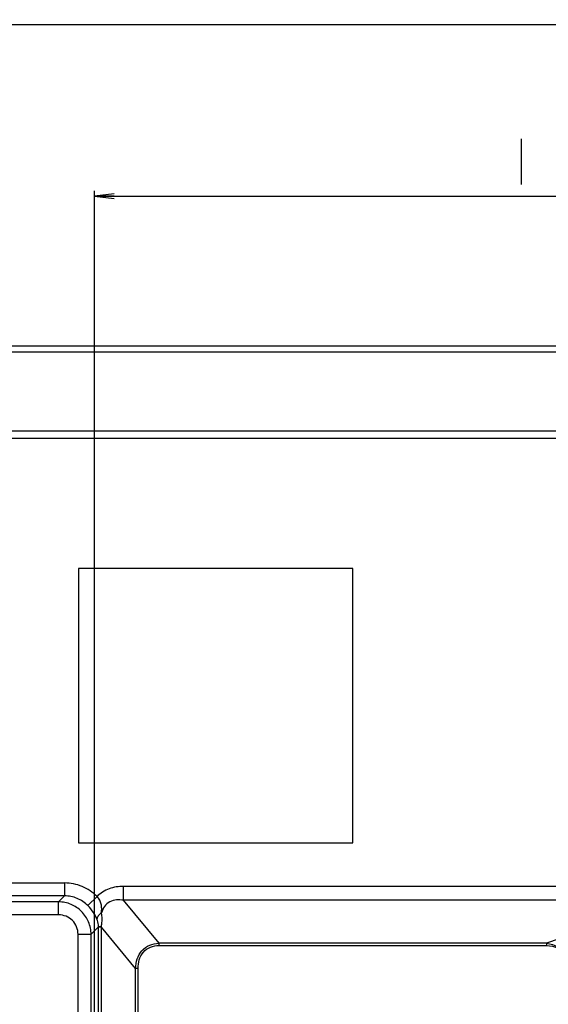
# Model space of a CAD drawing. Extents: x 0 to 2700, y 0 to 2000.
# Drawn here: x 2377 to 2457, y 1031 to 1181 of the extents above; entities that cross this region are included whole.
import ezdxf

# ---------------------------------------------------------------- set-up
doc = ezdxf.new("R2010")
doc.units = 0
doc.header["$LTSCALE"] = 148.5
doc.layers.get('0').update_dxf_attribs({"linetype": 'CONTINUOUS'})
doc.layers.add('7_ALL_FEATURES', color=7, linetype='CONTINUOUS')
doc.layers.add('DEF_DRAFT_DIM', color=7, linetype='CONTINUOUS')
doc.styles.get("Standard").update_dxf_attribs({"font": 'txt', "width": 0.8})
doc.dimstyles.new('DIMSTYLE_1', dxfattribs={"dimtxt": 7, "dimasz": 3, "dimexe": 0.8, "dimexo": 0.2, "dimgap": 1.75, "dimtad": 1, "dimtxsty": 'STANDARD', "dimblk": 'OPEN', "dimblk1": 'OPEN', "dimblk2": 'OPEN', "dimcen": 0.09, "dimazin": 3, "dimtp": 0.1, "dimtm": 0.1, "dimtfac": 1, "dimtdec": 0, "dimtofl": 0, "dimtmove": 0, "dimatfit": 3, "dimtolj": 1})

# ---------------------------------------------------------------- blocks, each defined once
blk = doc.blocks.new('_OPEN')
at = {"color": 0, "linetype": 'BYBLOCK'}
for p, q in [((0, 0), (-1, 0.117)), ((-1, -0.117), (0, 0)), ((-1, 0), (0, 0))]:
    blk.add_line(p, q, dxfattribs=at)
blk = doc.blocks.new('*D20')
at = {"layer": 'DEF_DRAFT_DIM', "color": 2, "linetype": 'CONTINUOUS'}
for p, q in [((2161.68, 961.41), (2161.68, 1181.4)), ((2546.48, 1123.08), (2546.48, 1181.4)), ((2161.68, 1180.6), (2354.08, 1180.6)), ((2546.48, 1180.6), (2354.08, 1180.6))]:
    blk.add_line(p, q, dxfattribs=at)
at = {"layer": 'DEF_DRAFT_DIM', "color": 2, "linetype": 'CONTINUOUS', "xscale": 3, "yscale": 3, "zscale": 3, "rotation": 180}
blk.add_blockref('_OPEN', (2161.68, 1180.6), dxfattribs=at)
at = {"layer": 'DEF_DRAFT_DIM', "color": 2, "linetype": 'CONTINUOUS', "xscale": 3, "yscale": 3, "zscale": 3}
blk.add_blockref('_OPEN', (2546.48, 1180.6), dxfattribs=at)
blk = doc.blocks.new('*D26')
at = {"layer": 'DEF_DRAFT_DIM', "color": 2, "linetype": 'CONTINUOUS'}
for p, q in [((2387.97, 906.62), (2387.97, 1155.2)), ((2387.97, 1154.4), (2467.23, 1154.4)), ((2546.48, 1154.4), (2467.23, 1154.4)), ((2546.48, 1123.08), (2546.48, 1155.2))]:
    blk.add_line(p, q, dxfattribs=at)
at = {"layer": 'DEF_DRAFT_DIM', "color": 2, "linetype": 'CONTINUOUS', "xscale": 3, "yscale": 3, "zscale": 3, "rotation": 180}
blk.add_blockref('_OPEN', (2387.97, 1154.4), dxfattribs=at)
at = {"layer": 'DEF_DRAFT_DIM', "color": 2, "linetype": 'CONTINUOUS', "xscale": 3, "yscale": 3, "zscale": 3}
blk.add_blockref('_OPEN', (2546.48, 1154.4), dxfattribs=at)

msp = doc.modelspace()

# ---------------------------------------------------------------- linework, layer by layer
at = {"layer": '7_ALL_FEATURES', "color": 7, "linetype": 'CONTINUOUS'}
for p, q in [((2539.484, 1131.408), (1583.884, 1131.408)), ((2537.585, 1130.509), (1585.782, 1130.509)), ((2512.041, 1118.409), (1611.326, 1118.409)), ((2512.041, 1117.308), (1611.326, 1117.308)), ((2427.484, 1097.408), (2385.484, 1097.408)), ((2385.484, 1097.408), (2385.484, 1055.408)), ((2427.484, 1055.408), (2427.484, 1097.408)), ((2385.484, 1055.408), (2427.484, 1055.408)), ((2339.376, 1049.278), (2383.372, 1049.278)), ((2383.372, 1049.278), (2383.372, 1047.293)), ((2383.372, 1047.293), (2339.409, 1047.293)), ((2382.465, 1046.386), (2383.372, 1047.293)), ((2475.465, 1048.751), (2392.382, 1048.751)), ((2392.382, 1046.63), (2392.382, 1048.751)), ((2382.465, 1046.386), (1645.184, 1046.386)), ((2382.465, 1044.401), (2382.465, 1046.386)), ((2388.34, 1047.2), (2386.932, 1045.821)), ((2475.503, 1046.63), (2392.382, 1046.63)), ((2397.827, 1040.055), (2392.382, 1046.63)), ((2475.202, 1046.455), (2457.125, 1040.064)), ((2382.465, 1044.401), (1645.184, 1044.401)), ((2385.443, 1041.423), (2387.428, 1041.423)), ((2385.443, 754.427), (2385.443, 1041.423)), ((2387.428, 1041.423), (2388.559, 1042.554)), ((2387.428, 754.427), (2387.428, 1041.423)), ((2388.559, 1021.052), (2388.559, 1042.554)), ((2389.004, 1042.523), (2388.559, 1042.523)), ((2389.004, 1042.523), (2389.01, 1042.567)), ((2394.234, 1036.207), (2389.004, 1042.523)), ((2389.004, 1021.106), (2389.004, 1042.523)), ((2457.113, 1040.055), (2397.827, 1040.055)), ((2397.827, 1039.701), (2397.827, 1040.055)), ((2457.113, 1040.055), (2457.117, 1040.061)), ((2457.113, 1040.055), (2457.117, 1039.701)), ((2457.117, 1040.061), (2457.125, 1040.064)), ((2397.827, 1039.701), (2457.117, 1039.701)), ((2394.619, 1036.207), (2394.234, 1036.207)), ((2394.234, 1021.437), (2394.234, 1036.207)), ((2394.619, 1021.447), (2394.619, 1036.207))]:
    msp.add_line(p, q, dxfattribs=at)
for points, knots in [([(2388.34, 1047.2), (2387.699, 1047.854), (2386.138, 1048.914), (2384.288, 1049.278), (2383.372, 1049.278)], [0, 0, 0, 0, 0.4999597, 1, 1, 1, 1]), ([(2386.932, 1045.821), (2386.474, 1046.289), (2385.353, 1047.045), (2384.027, 1047.297), (2383.372, 1047.293)], [0, 0, 0, 0, 0.5000763, 1, 1, 1, 1]), ([(2392.382, 1048.751), (2391.645, 1048.751), (2390.153, 1048.538), (2388.856, 1047.724), (2388.34, 1047.2)], [0, 0, 0, 0, 0.5007772, 1, 1, 1, 1]), ([(2387.428, 1041.423), (2387.424, 1042.067), (2387.161, 1043.369), (2386.057, 1045.015), (2384.411, 1046.119), (2383.109, 1046.382), (2382.465, 1046.386)], [0, 0, 0, 0, 0.249928, 0.4999973, 0.7500667, 1, 1, 1, 1]), ([(2388.335, 1043.733), (2388.196, 1044.094), (2387.785, 1044.837), (2387.251, 1045.495), (2386.932, 1045.821)], [0, 0, 0, 0, 0.4592795, 1, 1, 1, 1]), ([(2389.038, 1044.728), (2389.047, 1044.947), (2389.067, 1045.382), (2389.02, 1046.043), (2388.777, 1046.675), (2388.498, 1047.035), (2388.34, 1047.2)], [0, 0, 0, 0, 0.2478913, 0.4924496, 0.7414813, 1, 1, 1, 1]), ([(2392.382, 1046.63), (2392.032, 1046.686), (2391.316, 1046.733), (2390.25, 1046.476), (2389.407, 1045.749), (2389.126, 1045.073), (2389.038, 1044.728)], [0, 0, 0, 0, 0.2495204, 0.4996523, 0.7498585, 1, 1, 1, 1]), ([(2385.443, 1041.423), (2385.443, 1041.811), (2385.29, 1042.594), (2384.628, 1043.586), (2383.636, 1044.248), (2382.853, 1044.401), (2382.465, 1044.401)], [0, 0, 0, 0, 0.2500174, 0.4999973, 0.7499773, 1, 1, 1, 1]), ([(2389.038, 1044.728), (2388.842, 1044.59), (2388.524, 1044.316), (2388.334, 1043.91), (2388.335, 1043.733)], [0, 0, 0, 0, 0.5752352, 1, 1, 1, 1]), ([(2389.01, 1042.567), (2389.037, 1042.751), (2389.124, 1043.467), (2389.124, 1044.199), (2389.038, 1044.728)], [0, 0, 0, 0, 0.2569915, 1, 1, 1, 1]), ([(2388.559, 1042.554), (2388.56, 1042.665), (2388.539, 1043.067), (2388.44, 1043.462), (2388.335, 1043.733)], [0, 0, 0, 0, 0.2765695, 1, 1, 1, 1]), ([(2389.01, 1042.567), (2388.954, 1042.567), (2388.804, 1042.563), (2388.653, 1042.564), (2388.559, 1042.554)], [0, 0, 0, 0, 0.3720538, 1, 1, 1, 1]), ([(2394.234, 1036.207), (2394.249, 1036.694), (2394.401, 1037.672), (2395.125, 1038.986), (2396.359, 1039.856), (2397.34, 1040.039), (2397.827, 1040.055)], [0, 0, 0, 0, 0.2504999, 0.5003622, 0.7498885, 1, 1, 1, 1]), ([(2457.125, 1040.064), (2457.739, 1039.969), (2458.946, 1039.573), (2460.461, 1038.418), (2461.46, 1036.79), (2461.689, 1035.531), (2461.684, 1034.908)], [0, 0, 0, 0, 0.249543, 0.4997205, 0.7498974, 1, 1, 1, 1]), ([(2394.619, 1036.207), (2394.619, 1036.652), (2394.724, 1037.547), (2395.347, 1038.77), (2396.482, 1039.563), (2397.383, 1039.701), (2397.827, 1039.701)], [0, 0, 0, 0, 0.250729, 0.5005461, 0.7498315, 1, 1, 1, 1]), ([(2457.117, 1039.701), (2457.722, 1039.715), (2458.947, 1039.414), (2460.2, 1038.499), (2460.944, 1037.527), (2461.499, 1036.438), (2461.679, 1035.516), (2461.684, 1034.908)], [0, 0, 0, 0, 0.2491698, 0.4989745, 0.6244955, 0.7500225, 1, 1, 1, 1])]:
    msp.add_open_spline(points, degree=3, knots=knots, dxfattribs=at)
at = {"layer": 'DEF_DRAFT_DIM', "color": 2, "linetype": 'CONTINUOUS'}
msp.add_line((2453.227, 1163.155), (2453.227, 1156.155), dxfattribs=at)

# ---------------------------------------------------------------- dimensions: what is measured, and where the dimension line sits
for base, p1, text, picture, middle in [((2546.484, 1180.597), (2161.684, 961.208), '384.8', '*D20', (2340.084, 1180.597)), ((2546.484, 1154.405), (2387.971, 906.422), '158.51', '*D26', (2450.427, 1154.405))]:
    dim = msp.add_linear_dim(base=base, p1=p1, p2=(2546.484, 1122.878), text=text, dimstyle='DIMSTYLE_1', dxfattribs=at)
    dim.commit()
    dim.dimension.update_dxf_attribs({"geometry": picture, "text_midpoint": middle, "dimtype": 160})

doc.saveas('drawing.dxf')
